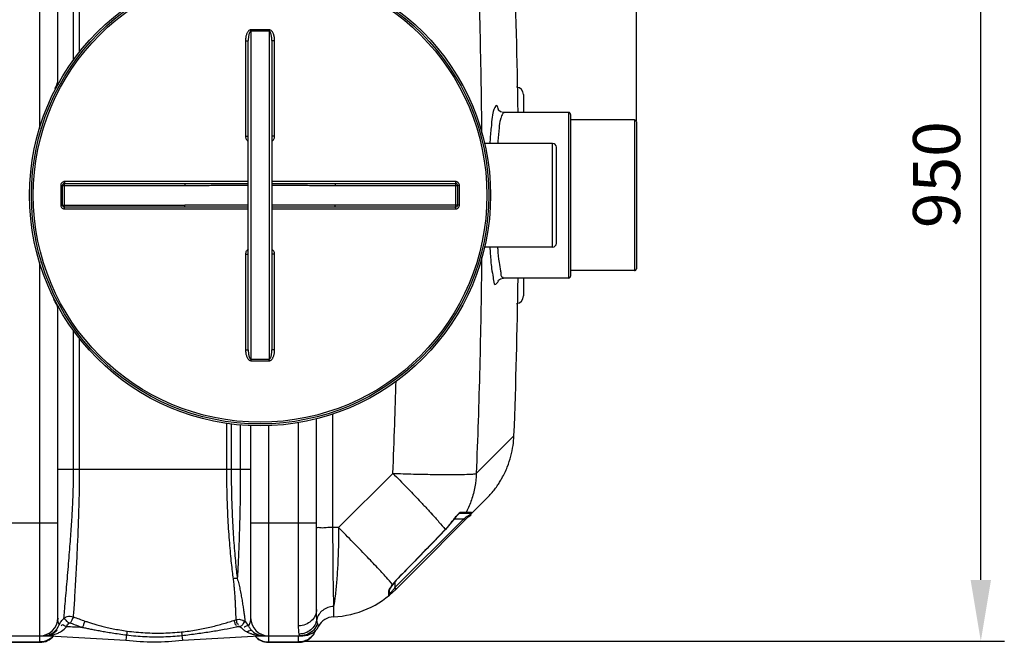
# Model space of a CAD drawing. Units: millimetres. Extents: x 17323 to 21068, y -2182 to 1240.
# Drawn here: x 20021 to 21068, y -2182 to -1520 of the extents above; entities that cross this region are included whole.
import ezdxf

# ---------------------------------------------------------------- set-up
doc = ezdxf.new("R2010")
doc.units = ezdxf.units.MM
doc.layers.add('AM_5', color=3, linetype='Continuous', lineweight=25)
doc.layers.add('körperlinien dünn', color=1, linetype='Continuous', lineweight=25)
doc.styles.get("Standard").update_dxf_attribs({"font": 'ARIAL.TTF'})
doc.dimstyles.new('AM_DIN$0', dxfattribs={"dimtxt": 50, "dimasz": 65, "dimexe": 25, "dimexo": 1, "dimgap": 15, "dimtad": 1, "dimdec": 0, "dimdsep": 46, "dimtxsty": 'STANDARD', "dimcen": 0, "dimclrd": 256, "dimclre": 256, "dimclrt": 2, "dimadec": 0, "dimazin": 2, "dimtp": 0.1, "dimtm": 0.1, "dimtfac": 0.71, "dimtdec": 0, "dimtmove": 0, "dimatfit": 3, "dimfxl": 1, "dimlwd": -1, "dimlwe": -1, "dimarcsym": 0})

# ---------------------------------------------------------------- blocks, each defined once
blk = doc.blocks.new('*D367')
at = {"layer": 'AM_5'}
for p, q in [((17986.8, -1652.9), (17986.8, -956.5)), ((20676.8, -1627.9), (20676.8, -956.5)), ((20611.8, -981.5), (18051.8, -981.5))]:
    blk.add_line(p, q, dxfattribs=at)
for points in [[(18051.8, -970.6), (18051.8, -992.3), (17986.8, -981.5)], [(20611.8, -970.6), (20611.8, -992.3), (20676.8, -981.5)]]:
    blk.add_solid(points, dxfattribs=at)
at = {"layer": 'DEFPOINTS', "color": 0}
for p in [(17986.8, -981.5), (20676.8, -1628.9), (17986.8, -1653.9)]:
    blk.add_point(p, dxfattribs=at)
at = {"layer": 'AM_5', "color": 2, "insert": (19192.1, -940.9), "char_height": 50, "attachment_point": 5}
blk.add_mtext('2690', dxfattribs=at)
blk = doc.blocks.new('*D369')
at = {"layer": 'AM_5'}
for p, q in [((20318.8, -1231.9), (21067.9, -1231.9)), ((21042.9, -2115.6), (21042.9, -1296.9)), ((20324.7, -2180.6), (21067.9, -2180.6))]:
    blk.add_line(p, q, dxfattribs=at)
for points in [[(21032, -1296.9), (21053.7, -1296.9), (21042.9, -1231.9)], [(21032, -2115.6), (21053.7, -2115.6), (21042.9, -2180.6)]]:
    blk.add_solid(points, dxfattribs=at)
at = {"layer": 'DEFPOINTS', "color": 0}
for p in [(20317.8, -1231.9), (21042.9, -1231.9), (20323.7, -2180.6)]:
    blk.add_point(p, dxfattribs=at)
at = {"layer": 'AM_5', "color": 2, "insert": (21002.3, -1685), "char_height": 50, "attachment_point": 5, "rotation": 90}
blk.add_mtext('950', dxfattribs=at)

msp = doc.modelspace()

# ---------------------------------------------------------------- linework, layer by layer
at = {"layer": 'körperlinien dünn'}
for p, q in [((20042.8, -1636.1), (20042.8, -1238.9)), ((20061.8, -1586.9), (20061.8, -1257.9)), ((20078.6, -1562.9), (20078.6, -1415.9)), ((20085, -1555.3), (20085, -1415.9)), ((20267.3, -1881.2), (20267.3, -1532.5)), ((20286.3, -1532.5), (20286.3, -1881.2)), ((20261.3, -1542.7), (20261.3, -1644.2)), ((20264.3, -1871.2), (20264.3, -1542.6)), ((20289.3, -1542.6), (20289.3, -1871.2)), ((20292.3, -1644.2), (20292.3, -1542.7)), ((20556.8, -1599.9), (20556.8, -1618.9)), ((20604.8, -1618.9), (20535.6, -1618.9)), ((20604.8, -1618.9), (20604.8, -1794.9)), ((20606.8, -1620.9), (20606.8, -1792.9)), ((20674.8, -1626.9), (20606.8, -1626.9)), ((20674.8, -1626.9), (20674.8, -1786.9)), ((20676.8, -1628.9), (20676.8, -1784.9)), ((20587.8, -1651.9), (20515.1, -1651.9)), ((20587.8, -1761.9), (20587.8, -1651.9)), ((20591.8, -1757.9), (20591.8, -1655.9)), ((20068.8, -1694.4), (20197, -1694.4)), ((20068.8, -1719.4), (20068.8, -1694.4)), ((20264.3, -1692.4), (20068.9, -1692.4)), ((20197, -1694.4), (20197, -1696.4)), ((20484.7, -1692.4), (20289.3, -1692.4)), ((20356.6, -1694.4), (20484.8, -1694.4)), ((20356.6, -1694.4), (20356.6, -1696.4)), ((20484.8, -1719.4), (20484.8, -1694.4)), ((20064.9, -1696.4), (20064.9, -1717.4)), ((20066.8, -1696.4), (20197, -1696.4)), ((20066.8, -1717.4), (20066.8, -1696.4)), ((20356.6, -1696.4), (20486.8, -1696.4)), ((20486.8, -1696.4), (20486.8, -1717.4)), ((20488.7, -1717.4), (20488.7, -1696.4)), ((20066.8, -1717.4), (20197, -1717.4)), ((20197, -1719.4), (20068.8, -1719.4)), ((20068.9, -1721.4), (20264.3, -1721.4)), ((20197, -1719.4), (20197, -1717.4)), ((20289.3, -1721.4), (20484.7, -1721.4)), ((20486.8, -1717.4), (20356.6, -1717.4)), ((20356.6, -1719.4), (20356.6, -1717.4)), ((20484.8, -1719.4), (20356.6, -1719.4)), ((20587.8, -1761.9), (20515.1, -1761.9)), ((20042.8, -2174.9), (20042.8, -1777.7)), ((20261.3, -1769.6), (20261.3, -1871)), ((20292.3, -1871), (20292.3, -1769.6)), ((20674.8, -1786.9), (20606.8, -1786.9)), ((20604.8, -1794.9), (20535.6, -1794.9)), ((20556.8, -1794.9), (20556.8, -1813.9)), ((20061.8, -2155.9), (20061.8, -1826.9)), ((20078.6, -1997.9), (20078.6, -1850.9)), ((20085, -1997.9), (20085, -1858.4)), ((20336.8, -2146.9), (20336.8, -1944.1)), ((20353.9, -1939.3), (20353.9, -2060)), ((20241.1, -1949.1), (20241.1, -1997.9)), ((20246.1, -1949.5), (20246.1, -1997.9)), ((20255.8, -1950.5), (20255.8, -1997.9)), ((20266.8, -1951.2), (20266.8, -2155.9)), ((20285.8, -1951.3), (20285.8, -2174.9)), ((20317.8, -2164.3), (20317.8, -1948)), ((20546.6, -1962.4), (20506.5, -2002.5)), ((20061.8, -1997.9), (20266.8, -1997.9)), ((20418, -2002.4), (20360.3, -2060)), ((20421.1, -2125.6), (20517.5, -2029.2)), ((20420.1, -2123.7), (20493, -2050.9)), ((20493, -2050.9), (20483, -2050.9)), ((20486.9, -2046.6), (20485.3, -2048.2)), ((20488.1, -2045.5), (20486.9, -2046.6)), ((20500.6, -2044.9), (20489.1, -2044.9)), ((20489.1, -2044.9), (20489.1, -2044.9)), ((20496, -2043.8), (20490.7, -2043.8)), ((20494.4, -2052.3), (20493, -2050.9)), ((19991.8, -2054.9), (20061.8, -2054.9)), ((20266.8, -2054.9), (20336.8, -2054.9)), ((20360.3, -2060), (20353.9, -2060)), ((20482.2, -2052), (20473.8, -2062.1)), ((20482, -2051.9), (20482.2, -2052)), ((20473.7, -2062), (20473.8, -2062.1)), ((20417.9, -2120.3), (20416.8, -2121.7)), ((20417.6, -2120.4), (20417.9, -2120.3)), ((20419.8, -2124.2), (20420.1, -2123.7)), ((20420.5, -2124.9), (20419.8, -2124.2)), ((20420.1, -2117.6), (20420.1, -2123.7)), ((20421.5, -2125.1), (20420.1, -2123.7)), ((20421.5, -2115.9), (20421.6, -2116)), ((20413.4, -2127.6), (20413.4, -2132.5)), ((20414.1, -2126.2), (20414.1, -2131)), ((20354.9, -2143.9), (20354.9, -2154.8)), ((20248.8, -2158.7), (20250.9, -2158)), ((20251.3, -2165.6), (20253.5, -2164.8)), ((19977, -2174.9), (20052.9, -2174.9)), ((20042.8, -2181.9), (20042.8, -2175.6)), ((20052.9, -2174.5), (20052.9, -2174.9)), ((20052.9, -2174.9), (20134.2, -2179.6)), ((20134.9, -2174), (20134.2, -2179.6)), ((20193.8, -2174.6), (20194.4, -2179.6)), ((20194.4, -2179.6), (20275.7, -2174.9)), ((20275.7, -2174.5), (20275.7, -2174.9)), ((20275.7, -2174.9), (20322.3, -2174.9)), ((20285.8, -2175.6), (20285.8, -2181.9)), ((20317.8, -2181.9), (20317.8, -2175.6)), ((20319.1, -2174.4), (20318.5, -2173.1)), ((20319.9, -2174.9), (20319.1, -2174.4)), ((20010.8, -2181.5), (20042.8, -2181.5)), ((20010.8, -2181.9), (20042.8, -2181.9)), ((20285.8, -2181.5), (20317.8, -2181.5)), ((20285.8, -2181.9), (20317.8, -2181.9))]:
    msp.add_line(p, q, dxfattribs=at)
for points in [[(20535.6, -1618.9), (20532.5, -1618.2), (20530.4, -1616.6), (20529.8, -1615.9)], [(20529.9, -1797.8), (20529.8, -1797.9), (20530.3, -1797.2), (20532.4, -1795.6), (20535.6, -1794.9)], [(20485.3, -2048.2), (20483.5, -2050.3), (20482.2, -2052)], [(20489.1, -2044.9), (20489, -2044.9), (20488.1, -2045.5)], [(20490.7, -2043.8), (20490.3, -2044.4), (20489.7, -2044.7), (20489.1, -2044.9)], [(20496, -2043.8), (20495.6, -2044.4), (20494.9, -2044.7), (20494.2, -2044.9)], [(20497.8, -2048.9), (20497.5, -2048.9), (20497, -2048.7), (20496.4, -2048.3)], [(20502.1, -2044.2), (20501.7, -2044.6), (20501.2, -2044.8), (20500.6, -2044.9)], [(20473.8, -2062.1), (20458.5, -2078), (20438.9, -2098.2), (20421.6, -2116)], [(20416.8, -2121.7), (20415.8, -2123.2), (20415, -2124.5), (20414.4, -2125.4), (20414.2, -2126.1), (20414.1, -2126.2)], [(20421.6, -2116), (20419.6, -2118.2), (20417.9, -2120.3)], [(20413.4, -2127.6), (20413.8, -2127.2), (20414, -2126.7), (20414.1, -2126.2)], [(20421.1, -2125.6), (20420.9, -2125.4), (20420.5, -2124.9)], [(20073.5, -2161.7), (20073.7, -2161.6), (20073.9, -2161.4), (20074.2, -2161.3), (20074.5, -2161.3), (20074.8, -2161.2), (20075.2, -2161.2), (20075.6, -2161.4)], [(20253.5, -2164.8), (20253.7, -2164.8), (20254, -2164.7), (20254.2, -2164.7), (20254.5, -2164.8), (20254.8, -2164.8), (20255.1, -2165), (20255.4, -2165.2), (20255.6, -2165.4)], [(20255.6, -2165.4), (20256.6, -2166.1), (20257.4, -2166.8)], [(20339, -2164.8), (20338.9, -2164.5), (20338.5, -2163.5), (20337.8, -2161.8)], [(20051.1, -2174.4), (20051.6, -2174.3), (20052.2, -2174.3), (20052.9, -2174.5)], [(20277.4, -2174.5), (20276.8, -2174.4), (20276.3, -2174.4), (20275.7, -2174.5)]]:
    msp.add_lwpolyline(points, dxfattribs=at)
for radius in [245, 243, 241.1]:
    msp.add_circle((20276.8, -1706.9), radius, dxfattribs=at)
for centre, radius, start, end in [((13921, -1706.9), 6630.6, 0.7606, 2.20866), ((20067.8, -1586.9), 6, 180.0002, 201.417), ((20548.8, -1599.9), 8, 0.001, 84.9161), ((20604.8, -1620.9), 2, 0, 90), ((20674.8, -1628.9), 2, 0, 90), ((20587.8, -1655.9), 4, 0, 90), ((20068.8, -1696.4), 2, 90, 180), ((20484.8, -1696.4), 2, 0, 90.001), ((20068.8, -1717.4), 2, 179.987, 270.001), ((20484.8, -1717.4), 2, 270, 0), ((20587.8, -1757.9), 4, 270, 0), ((20674.8, -1784.9), 2, 270, 0), ((13921, -1706.9), 6630.6, 357.79134, 359.23941), ((20604.8, -1792.9), 2, 270, 0), ((20548.8, -1813.9), 8, 275.0881, 359.9992), ((20067.8, -1826.9), 6, 158.3604, 180), ((20407.2, -1998.1), 92.2, 316.1122, 324.2339), ((20350.4, -2054.9), 100, 272.6112, 315.0012), ((20412.1, -2131), 2, 309.0524, 0), ((20042.8, -2155.9), 19, 270, 0), ((20285.8, -2155.9), 19, 180, 270), ((20355.8, -2173.8), 19, 92.6112, 151.9376), ((20052.9, -2874.9), 709.7, 87.147, 88.5458), ((20275.7, -2874.9), 709.7, 91.6229, 91.9753), ((20322.3, -2155.9), 19, 270, 331.9376), ((20042.8, -2162.9), 19, 270, 320.4368), ((20047.3, -2155.9), 19, 309.0356, 316.5706), ((20281.3, -2155.9), 19, 219.4056, 220.5668), ((20281.3, -2155.9), 19, 227.9949, 270), ((20285.8, -2162.9), 19, 219.5632, 270), ((20317.8, -2162.9), 19, 270, 342.0009), ((20164.3, -1922.9), 258.5, 263.3236, 276.6764)]:
    msp.add_arc(centre, radius, start, end, dxfattribs=at)
for points, knots in [([(20506.5, -1411.2), (20507.3, -1429.7), (20508.7, -1467.5), (20510.3, -1524.3), (20511.5, -1579.8), (20512, -1618.6), (20512.2, -1638.5), (20512.2, -1641.1)], [0, 0, 0, 0, 55.51133, 113.537784, 170.309194, 222.121194, 229.940197, 229.940197, 229.940197, 229.940197]), ([(20267.3, -1531), (20267, -1531), (20266.3, -1531.1), (20265.4, -1531.6), (20264.5, -1532.3), (20263.7, -1533.3), (20263, -1534.4), (20262.4, -1535.7), (20262, -1537.2), (20261.6, -1538.9), (20261.4, -1540.7), (20261.3, -1542), (20261.3, -1542.7)], [0, 0, 0, 0, 0.964325, 2.017083, 3.150855, 4.371427, 5.693107, 7.128112, 8.688827, 10.390249, 12.24932, 14.282761, 14.282761, 14.282761, 14.282761]), ([(20267.3, -1532.5), (20266.9, -1532.5), (20266.1, -1533.1), (20265.6, -1534.2), (20265.1, -1535.4), (20264.9, -1536.6), (20264.6, -1537.8), (20264.4, -1539.3), (20264.3, -1540.9), (20264.3, -1542), (20264.3, -1542.6)], [0, 0, 0, 0, 1.075647, 2.703514, 3.72412, 4.878749, 6.170303, 7.606223, 9.196853, 10.952489, 10.952489, 10.952489, 10.952489]), ([(20276.8, -1531), (20275.7, -1531), (20273.6, -1531), (20270.5, -1531), (20268.4, -1531), (20267.3, -1531)], [0, 0, 0, 0, 3.163025, 6.327288, 9.490548, 9.490548, 9.490548, 9.490548]), ([(20267.3, -1531), (20267.3, -1531.4), (20267.3, -1531.9), (20267.3, -1532.4), (20267.3, -1532.5)], [0, 0, 0, 0, 1.059871, 1.536584, 1.536584, 1.536584, 1.536584]), ([(20276.8, -1532.6), (20275.7, -1532.6), (20273.6, -1532.6), (20270.5, -1532.6), (20268.4, -1532.5), (20267.3, -1532.5)], [0, 0, 0, 0, 3.166251, 6.333538, 9.500037, 9.500037, 9.500037, 9.500037]), ([(20286.3, -1531), (20285.2, -1531), (20283.1, -1531), (20280, -1531), (20277.9, -1531), (20276.8, -1531)], [0, 0, 0, 0, 3.163217, 6.327403, 9.490548, 9.490548, 9.490548, 9.490548]), ([(20286.3, -1532.5), (20285.2, -1532.5), (20283.1, -1532.6), (20280, -1532.6), (20277.9, -1532.6), (20276.8, -1532.6)], [0, 0, 0, 0, 3.166399, 6.333656, 9.500037, 9.500037, 9.500037, 9.500037]), ([(20292.3, -1542.7), (20292.3, -1542.3), (20292.3, -1541.4), (20292.2, -1540.2), (20292, -1539), (20291.8, -1538), (20291.6, -1537), (20291.3, -1536.1), (20290.9, -1535.1), (20290.4, -1534), (20289.7, -1532.9), (20288.9, -1532.1), (20288.1, -1531.5), (20287.2, -1531.1), (20286.6, -1531), (20286.3, -1531)], [0, 0, 0, 0, 1.344734, 2.591966, 3.753972, 4.823117, 5.806282, 6.712371, 7.55033, 9.057111, 10.353104, 11.467652, 12.476082, 13.408269, 14.286019, 14.286019, 14.286019, 14.286019]), ([(20286.3, -1531), (20286.3, -1531.4), (20286.3, -1531.9), (20286.3, -1532.4), (20286.3, -1532.5)], [0, 0, 0, 0, 1.05986, 1.53657, 1.53657, 1.53657, 1.53657]), ([(20289.3, -1542.6), (20289.3, -1542.2), (20289.3, -1541.4), (20289.2, -1540.3), (20289.2, -1539.4), (20289, -1538.2), (20288.8, -1537), (20288.5, -1535.7), (20288.2, -1534.6), (20287.8, -1533.7), (20287.3, -1532.9), (20286.6, -1532.5), (20286.3, -1532.5)], [0, 0, 0, 0, 1.162263, 2.235015, 3.22796, 4.134032, 5.709868, 7.021158, 8.112075, 8.991358, 10.008952, 10.963704, 10.963704, 10.963704, 10.963704]), ([(20261.3, -1542.7), (20261.7, -1542.7), (20262.5, -1542.7), (20263.3, -1542.6), (20264.3, -1542.8), (20264.3, -1542.6)], [0, 0, 0, 0, 1.143358, 2.11203, 2.992884, 2.992884, 2.992884, 2.992884]), ([(20292.3, -1542.7), (20291.9, -1542.7), (20291.1, -1542.7), (20290.3, -1542.6), (20289.3, -1542.8), (20289.3, -1542.6)], [0, 0, 0, 0, 1.143356, 2.112029, 2.992884, 2.992884, 2.992884, 2.992884]), ([(20530.2, -1615.9), (20529.8, -1614.3), (20528.2, -1607.8), (20525.3, -1615.6), (20524.6, -1618)], [0, 0, 0, 0, 4.853185, 12.455395, 12.455395, 12.455395, 12.455395]), ([(20524.2, -1619.2), (20523.4, -1622.4), (20522.9, -1630.9), (20521.7, -1641.7), (20521.1, -1649.4), (20521, -1651.9)], [0, 0, 0, 0, 9.847975, 25.287716, 32.815574, 32.815574, 32.815574, 32.815574]), ([(20532.3, -1626.3), (20531.4, -1629.2), (20530.8, -1637.1), (20529.8, -1645.6), (20529.3, -1651.1), (20529.3, -1651.9)], [0, 0, 0, 0, 9.18861, 23.35939, 25.756414, 25.756414, 25.756414, 25.756414]), ([(20261.3, -1644.2), (20261.7, -1644.2), (20262.5, -1644.2), (20263.2, -1644), (20264.3, -1644.4), (20264.3, -1644.1)], [0, 0, 0, 0, 1.143302, 2.111414, 2.985741, 2.985741, 2.985741, 2.985741]), ([(20261.3, -1644.2), (20261.3, -1644.7), (20261.5, -1645.8), (20262.1, -1647.4), (20263.1, -1648.6), (20263.9, -1649.2), (20264.3, -1649.4)], [0, 0, 0, 0, 1.68369, 3.316798, 4.892808, 6.29, 6.29, 6.29, 6.29]), ([(20292.3, -1644.2), (20291.9, -1644.2), (20291.1, -1644.2), (20290.4, -1644), (20289.3, -1644.4), (20289.3, -1644.1)], [0, 0, 0, 0, 1.143297, 2.111409, 2.985741, 2.985741, 2.985741, 2.985741]), ([(20289.3, -1649.4), (20289.7, -1649.2), (20290.5, -1648.6), (20291.5, -1647.3), (20292.1, -1645.8), (20292.3, -1644.7), (20292.3, -1644.2)], [0, 0, 0, 0, 1.410321, 2.989278, 4.619534, 6.290816, 6.290816, 6.290816, 6.290816]), ([(20068.9, -1692.4), (20068.5, -1692.4), (20067.7, -1692.5), (20066.5, -1693.1), (20065.6, -1694), (20065.1, -1695.1), (20064.9, -1696), (20064.9, -1696.4)], [0, 0, 0, 0, 1.250773, 2.503921, 3.755278, 5.001407, 6.253101, 6.253101, 6.253101, 6.253101]), ([(20068.9, -1692.4), (20068.9, -1692.7), (20068.8, -1693.2), (20069.1, -1694.4), (20068.8, -1694.4)], [0, 0, 0, 0, 0.996105, 1.997706, 1.997706, 1.997706, 1.997706]), ([(20197, -1694.4), (20202.1, -1694.4), (20212.7, -1694.4), (20229.2, -1694.3), (20246.6, -1694.3), (20258.4, -1694.3), (20264.3, -1694.3)], [0, 0, 0, 0, 15.250923, 31.813916, 49.604021, 67.310143, 67.310143, 67.310143, 67.310143]), ([(20289.3, -1694.3), (20294.2, -1694.3), (20305.4, -1694.3), (20322.4, -1694.3), (20340, -1694.4), (20351.2, -1694.4), (20356.6, -1694.4)], [0, 0, 0, 0, 14.644572, 33.515286, 51.198063, 67.310142, 67.310142, 67.310142, 67.310142]), ([(20484.7, -1692.4), (20484.7, -1692.7), (20484.8, -1693.2), (20484.5, -1694.4), (20484.8, -1694.4)], [0, 0, 0, 0, 0.996089, 1.997706, 1.997706, 1.997706, 1.997706]), ([(20488.7, -1696.4), (20488.7, -1696), (20488.5, -1695.1), (20488, -1694), (20487.1, -1693.1), (20485.9, -1692.5), (20485.1, -1692.4), (20484.7, -1692.4)], [0, 0, 0, 0, 1.247455, 2.498304, 3.749996, 4.998679, 6.2531, 6.2531, 6.2531, 6.2531]), ([(20064.9, -1696.4), (20065.3, -1696.4), (20065.7, -1696.2), (20066.8, -1696.7), (20066.8, -1696.4)], [0, 0, 0, 0, 0.939234, 1.85878, 1.85878, 1.85878, 1.85878]), ([(20197, -1696.4), (20202.1, -1696.4), (20212.7, -1696.4), (20229.2, -1696.3), (20246.6, -1696.3), (20258.4, -1696.2), (20264.3, -1696.2)], [0, 0, 0, 0, 15.254868, 31.819379, 49.608702, 67.310255, 67.310255, 67.310255, 67.310255]), ([(20289.3, -1696.2), (20294.2, -1696.2), (20305.4, -1696.3), (20322.4, -1696.3), (20340, -1696.4), (20351.2, -1696.4), (20356.6, -1696.4)], [0, 0, 0, 0, 14.640324, 33.50991, 51.194089, 67.310252, 67.310252, 67.310252, 67.310252]), ([(20488.7, -1696.4), (20488.3, -1696.4), (20487.9, -1696.2), (20486.8, -1696.7), (20486.8, -1696.4)], [0, 0, 0, 0, 0.939248, 1.85878, 1.85878, 1.85878, 1.85878]), ([(20064.9, -1717.4), (20065.3, -1717.4), (20065.7, -1717.5), (20066.8, -1717.1), (20066.8, -1717.4)], [0, 0, 0, 0, 0.939248, 1.85878, 1.85878, 1.85878, 1.85878]), ([(20064.9, -1717.4), (20064.9, -1717.8), (20065.1, -1718.6), (20065.6, -1719.8), (20066.5, -1720.7), (20067.7, -1721.2), (20068.5, -1721.4), (20068.9, -1721.4)], [0, 0, 0, 0, 1.247455, 2.498304, 3.749996, 4.998679, 6.2531, 6.2531, 6.2531, 6.2531]), ([(20068.9, -1721.4), (20068.9, -1721), (20068.8, -1720.5), (20069.1, -1719.4), (20068.8, -1719.4)], [0, 0, 0, 0, 0.996089, 1.997706, 1.997706, 1.997706, 1.997706]), ([(20264.3, -1717.5), (20259.4, -1717.5), (20248.3, -1717.5), (20231.2, -1717.4), (20213.6, -1717.4), (20202.4, -1717.4), (20197, -1717.4)], [0, 0, 0, 0, 14.640324, 33.50991, 51.194089, 67.310252, 67.310252, 67.310252, 67.310252]), ([(20264.3, -1719.4), (20259.4, -1719.4), (20248.2, -1719.4), (20231.2, -1719.4), (20213.6, -1719.4), (20202.4, -1719.4), (20197, -1719.4)], [0, 0, 0, 0, 14.644572, 33.515286, 51.198063, 67.310142, 67.310142, 67.310142, 67.310142]), ([(20356.6, -1717.4), (20351.5, -1717.4), (20340.9, -1717.4), (20324.4, -1717.4), (20307, -1717.5), (20295.2, -1717.5), (20289.3, -1717.5)], [0, 0, 0, 0, 15.254868, 31.819379, 49.608702, 67.310255, 67.310255, 67.310255, 67.310255]), ([(20356.6, -1719.4), (20351.5, -1719.4), (20340.9, -1719.4), (20324.4, -1719.4), (20307, -1719.4), (20295.2, -1719.4), (20289.3, -1719.4)], [0, 0, 0, 0, 15.250923, 31.813916, 49.604021, 67.310143, 67.310143, 67.310143, 67.310143]), ([(20484.7, -1721.4), (20484.7, -1721), (20484.8, -1720.5), (20484.5, -1719.4), (20484.8, -1719.4)], [0, 0, 0, 0, 0.996105, 1.997706, 1.997706, 1.997706, 1.997706]), ([(20484.7, -1721.4), (20485.1, -1721.4), (20485.9, -1721.2), (20487.1, -1720.7), (20488, -1719.8), (20488.5, -1718.6), (20488.7, -1717.8), (20488.7, -1717.4)], [0, 0, 0, 0, 1.250773, 2.503921, 3.755278, 5.001407, 6.253101, 6.253101, 6.253101, 6.253101]), ([(20488.7, -1717.4), (20488.3, -1717.4), (20487.9, -1717.5), (20486.8, -1717.1), (20486.8, -1717.4)], [0, 0, 0, 0, 0.939234, 1.85878, 1.85878, 1.85878, 1.85878]), ([(20264.3, -1764.3), (20263.9, -1764.6), (20263.1, -1765.2), (20262.1, -1766.4), (20261.5, -1767.9), (20261.3, -1769), (20261.3, -1769.6)], [0, 0, 0, 0, 1.399446, 2.975815, 4.60803, 6.290174, 6.290174, 6.290174, 6.290174]), ([(20292.3, -1769.6), (20292.3, -1769), (20292.1, -1767.9), (20291.5, -1766.4), (20290.5, -1765.2), (20289.7, -1764.6), (20289.3, -1764.3)], [0, 0, 0, 0, 1.671097, 3.301298, 4.879589, 6.290846, 6.290846, 6.290846, 6.290846]), ([(20521, -1761.9), (20521.2, -1764.3), (20521.7, -1771.9), (20522.4, -1782.8), (20524, -1791.1), (20524.4, -1794.4)], [0, 0, 0, 0, 7.358303, 22.820954, 32.692369, 32.692369, 32.692369, 32.692369]), ([(20529.3, -1761.9), (20529.3, -1762.6), (20529.7, -1768.1), (20530.4, -1776.7), (20532, -1784.3), (20532.4, -1787.4)], [0, 0, 0, 0, 2.249717, 16.441246, 25.734618, 25.734618, 25.734618, 25.734618]), ([(20261.3, -1769.6), (20261.7, -1769.6), (20262.5, -1769.5), (20263.2, -1769.7), (20264.3, -1769.4), (20264.3, -1769.6)], [0, 0, 0, 0, 1.143297, 2.111409, 2.98574, 2.98574, 2.98574, 2.98574]), ([(20292.3, -1769.6), (20291.9, -1769.6), (20291.1, -1769.5), (20290.4, -1769.7), (20289.3, -1769.4), (20289.3, -1769.6)], [0, 0, 0, 0, 1.143302, 2.111414, 2.985741, 2.985741, 2.985741, 2.985741]), ([(20512.2, -1772.7), (20512.2, -1775.9), (20512, -1796.3), (20511.5, -1835.2), (20510.3, -1890), (20508.7, -1946.3), (20507.3, -1983.9), (20506.5, -2002.5)], [0, 0, 0, 0, 9.809987, 60.976408, 116.806684, 174.182556, 229.928198, 229.928198, 229.928198, 229.928198]), ([(20524.6, -1795.7), (20524.8, -1797.7), (20525.4, -1804.7), (20529.4, -1799.4), (20530.2, -1797.8)], [0, 0, 0, 0, 6.316738, 11.723435, 11.723435, 11.723435, 11.723435]), ([(20061, -1824.1), (20060.5, -1823.1), (20059.1, -1820.8), (20058.2, -1818.3), (20057.7, -1816.9)], [0, 0, 0, 0, 3.451572, 7.965354, 7.965354, 7.965354, 7.965354]), ([(20261.3, -1871), (20261.7, -1871), (20262.5, -1871), (20263.3, -1871.2), (20264.3, -1870.9), (20264.3, -1871.2)], [0, 0, 0, 0, 1.143349, 2.112022, 2.992884, 2.992884, 2.992884, 2.992884]), ([(20261.3, -1871), (20261.3, -1871.7), (20261.4, -1873), (20261.6, -1874.9), (20262, -1876.5), (20262.4, -1878), (20263, -1879.3), (20263.7, -1880.5), (20264.5, -1881.4), (20265.3, -1882.2), (20266.3, -1882.6), (20267, -1882.7), (20267.3, -1882.7)], [0, 0, 0, 0, 2.030692, 3.885107, 5.581727, 7.140511, 8.57478, 9.896659, 11.116003, 12.253767, 13.314002, 14.282689, 14.282689, 14.282689, 14.282689]), ([(20264.3, -1871.2), (20264.3, -1871.8), (20264.3, -1872.9), (20264.4, -1874.5), (20264.6, -1875.9), (20264.9, -1877.2), (20265.1, -1878.3), (20265.5, -1879.3), (20266, -1880.4), (20266.7, -1881.2), (20267.3, -1881.2)], [0, 0, 0, 0, 1.753266, 3.339971, 4.771961, 6.06218, 7.216594, 8.237965, 9.123618, 10.910444, 10.910444, 10.910444, 10.910444]), ([(20286.3, -1882.7), (20286.6, -1882.7), (20287.2, -1882.7), (20288.1, -1882.3), (20288.9, -1881.7), (20289.6, -1880.9), (20290.3, -1879.9), (20290.8, -1878.8), (20291.3, -1877.5), (20291.7, -1876.1), (20292, -1874.6), (20292.2, -1872.8), (20292.3, -1871.7), (20292.3, -1871)], [0, 0, 0, 0, 0.888641, 1.830122, 2.844158, 3.923725, 5.08414, 6.329906, 7.67552, 9.131926, 10.711571, 12.425565, 14.285509, 14.285509, 14.285509, 14.285509]), ([(20286.3, -1881.2), (20286.6, -1881.2), (20287.4, -1880.7), (20287.9, -1879.8), (20288.3, -1878.8), (20288.6, -1877.8), (20288.8, -1876.8), (20289, -1875.6), (20289.2, -1874.2), (20289.3, -1872.8), (20289.3, -1871.7), (20289.3, -1871.2)], [0, 0, 0, 0, 0.966356, 2.376607, 3.253182, 4.237115, 5.333584, 6.547157, 7.884988, 9.353634, 10.95989, 10.95989, 10.95989, 10.95989]), ([(20292.3, -1871), (20291.9, -1871), (20291.1, -1871), (20290.3, -1871.2), (20289.3, -1870.9), (20289.3, -1871.2)], [0, 0, 0, 0, 1.143358, 2.11203, 2.992884, 2.992884, 2.992884, 2.992884]), ([(20267.3, -1881.2), (20268.4, -1881.2), (20270.5, -1881.2), (20273.6, -1881.2), (20275.7, -1881.2), (20276.8, -1881.2)], [0, 0, 0, 0, 3.166488, 6.333783, 9.500037, 9.500037, 9.500037, 9.500037]), ([(20267.3, -1882.7), (20267.3, -1882.4), (20267.3, -1881.9), (20267.3, -1881.4), (20267.3, -1881.2)], [0, 0, 0, 0, 1.05986, 1.53657, 1.53657, 1.53657, 1.53657]), ([(20267.3, -1882.7), (20268.4, -1882.7), (20270.5, -1882.7), (20273.6, -1882.7), (20275.7, -1882.7), (20276.8, -1882.7)], [0, 0, 0, 0, 3.163248, 6.327528, 9.490548, 9.490548, 9.490548, 9.490548]), ([(20276.8, -1881.2), (20277.9, -1881.2), (20280, -1881.2), (20283.1, -1881.2), (20285.2, -1881.2), (20286.3, -1881.2)], [0, 0, 0, 0, 3.166373, 6.333628, 9.500037, 9.500037, 9.500037, 9.500037]), ([(20276.8, -1882.7), (20277.9, -1882.7), (20280, -1882.7), (20283.1, -1882.7), (20285.2, -1882.7), (20286.3, -1882.7)], [0, 0, 0, 0, 3.163141, 6.327327, 9.490548, 9.490548, 9.490548, 9.490548]), ([(20286.3, -1882.7), (20286.3, -1882.4), (20286.3, -1881.9), (20286.3, -1881.4), (20286.3, -1881.2)], [0, 0, 0, 0, 1.059923, 1.536647, 1.536647, 1.536647, 1.536647]), ([(20418, -2002.4), (20418.7, -1985.1), (20419.9, -1952.3), (20420.9, -1919.5), (20421.3, -1904.1)], [0, 0, 0, 0, 51.877672, 98.364967, 98.364967, 98.364967, 98.364967]), ([(20533.8, -2007.7), (20536, -2003.8), (20539.7, -1996.1), (20543.6, -1984.3), (20545.8, -1973.2), (20546.5, -1965.9), (20546.6, -1962.4)], [0, 0, 0, 0, 13.443958, 25.753723, 37.056391, 47.545653, 47.545653, 47.545653, 47.545653]), ([(20068.2, -2156.6), (20068.5, -2154), (20069.1, -2147.9), (20069.9, -2137.8), (20070.9, -2126.3), (20072, -2113.9), (20073, -2101.5), (20074, -2089.2), (20075, -2077.6), (20075.8, -2066.7), (20076.5, -2056.5), (20077.1, -2047), (20077.6, -2038.1), (20077.9, -2030), (20078.2, -2022.5), (20078.4, -2015.7), (20078.5, -2009.3), (20078.6, -2003.5), (20078.6, -1999.7), (20078.6, -1997.9)], [0, 0, 0, 0, 7.897102, 18.344677, 30.221949, 42.755721, 55.438728, 67.809163, 79.50714, 90.43748, 100.665088, 110.225251, 119.068678, 127.200779, 134.656611, 141.494864, 147.789978, 153.62625, 159.100278, 159.100278, 159.100278, 159.100278]), ([(20078.4, -2154.8), (20078.7, -2152.3), (20079.1, -2146.6), (20079.8, -2137.1), (20080.4, -2125.9), (20081.1, -2114), (20081.7, -2101.7), (20082.4, -2089.7), (20082.9, -2078.2), (20083.4, -2067.3), (20083.8, -2057), (20084.1, -2047.5), (20084.4, -2038.6), (20084.6, -2030.4), (20084.8, -2022.8), (20084.9, -2015.9), (20084.9, -2009.5), (20085, -2003.5), (20085, -1999.7), (20085, -1997.9)], [0, 0, 0, 0, 7.350102, 17.260215, 28.643561, 40.806821, 53.18877, 65.370924, 76.968041, 87.851963, 98.084509, 107.68731, 116.589555, 124.791164, 132.326958, 139.242463, 145.609238, 151.514802, 157.059712, 157.059712, 157.059712, 157.059712]), ([(20241.1, -1997.9), (20241.1, -2000.9), (20241.1, -2007.2), (20241.3, -2017), (20241.5, -2027.7), (20241.9, -2039.3), (20242.5, -2051.5), (20243.2, -2064), (20244.1, -2076), (20245.1, -2087.3), (20246.1, -2097.4), (20247.1, -2106.3), (20247.8, -2111.8), (20248.1, -2114.3)], [0, 0, 0, 0, 9.097117, 18.892971, 29.534183, 41.11509, 53.63384, 66.31656, 78.533425, 89.893471, 100.119304, 109.072227, 116.696806, 116.696806, 116.696806, 116.696806]), ([(20246.1, -1997.9), (20246.1, -2000.9), (20246.1, -2007.2), (20246.3, -2017), (20246.5, -2027.7), (20246.9, -2039.3), (20247.4, -2051.5), (20248.1, -2064), (20248.9, -2076), (20249.8, -2087.2), (20250.7, -2097.3), (20251.6, -2106.1), (20252.3, -2111.6), (20252.6, -2114.1)], [0, 0, 0, 0, 9.095565, 18.891929, 29.531051, 41.103986, 53.613205, 66.276503, 78.46705, 89.795438, 99.982556, 108.891051, 116.470077, 116.470077, 116.470077, 116.470077]), ([(20255.8, -1997.9), (20255.8, -2006.2), (20255.7, -2022.8), (20255.3, -2047.5), (20254.6, -2071.2), (20253.7, -2093.3), (20253, -2107.4), (20252.6, -2114.1)], [0, 0, 0, 0, 25.041741, 49.885793, 73.869786, 96.292362, 116.30202, 116.30202, 116.30202, 116.30202]), ([(20418, -2002.4), (20422.9, -2007.3), (20432.3, -2016.8), (20444.2, -2029.2), (20451.2, -2036.7), (20453.8, -2039.5)], [0, 0, 0, 0, 20.796651, 40.172547, 51.538196, 51.538196, 51.538196, 51.538196]), ([(20418, -2002.4), (20425.3, -2002.6), (20439.4, -2003.1), (20459.3, -2003.5), (20476.6, -2003.7), (20490.4, -2003.7), (20500, -2003.2), (20504.9, -2003), (20506.5, -2002.5)], [0, 0, 0, 0, 21.941304, 42.221395, 59.814407, 73.835147, 83.576886, 88.575756, 88.575756, 88.575756, 88.575756]), ([(20506.5, -2002.5), (20506.4, -2007.3), (20505.4, -2016.8), (20501.9, -2030.5), (20498.3, -2039.1), (20496.3, -2043.1)], [0, 0, 0, 0, 14.314469, 28.615184, 42.125173, 42.125173, 42.125173, 42.125173]), ([(20517.5, -2029.2), (20518.9, -2027.8), (20521.6, -2024.9), (20525.4, -2020.4), (20528.7, -2015.9), (20531.4, -2011.8), (20533, -2009), (20533.8, -2007.7)], [0, 0, 0, 0, 5.929681, 12.014748, 17.570946, 22.562976, 27.032811, 27.032811, 27.032811, 27.032811]), ([(20459.2, -2045.4), (20461.9, -2048.3), (20466.7, -2053.7), (20471.5, -2059.3), (20473.7, -2062)], [0, 0, 0, 0, 11.617929, 21.935613, 21.935613, 21.935613, 21.935613]), ([(20488.5, -2044.8), (20488, -2045.2), (20487.3, -2045.9), (20486.6, -2046.6), (20486.3, -2046.9)], [0, 0, 0, 0, 1.800308, 3.055691, 3.055691, 3.055691, 3.055691]), ([(20353.9, -2060), (20351.7, -2060), (20347.3, -2059.9), (20342.7, -2060.9), (20336.8, -2059.3), (20336.8, -2061)], [0, 0, 0, 0, 6.676409, 12.211484, 17.172943, 17.172943, 17.172943, 17.172943]), ([(20353.9, -2060), (20353.9, -2066.9), (20354, -2080.2), (20354.1, -2099.4), (20354.3, -2116.7), (20354.6, -2131.3), (20354.8, -2140), (20354.9, -2143.9)], [0, 0, 0, 0, 20.557437, 40.051471, 57.576802, 72.385758, 83.835919, 83.835919, 83.835919, 83.835919]), ([(20360.3, -2060), (20360.3, -2066.9), (20360.1, -2080.3), (20359.4, -2099.5), (20358.3, -2116.8), (20356.9, -2131.4), (20355.7, -2140.1), (20354.9, -2143.9)], [0, 0, 0, 0, 20.617187, 40.123821, 57.682536, 72.54265, 84.085428, 84.085428, 84.085428, 84.085428]), ([(20417.6, -2120.4), (20415.5, -2117.9), (20410.2, -2111.9), (20400.8, -2101.7), (20389, -2089.3), (20375.2, -2075.1), (20365.4, -2065.2), (20360.3, -2060)], [0, 0, 0, 0, 9.930802, 23.988572, 41.493335, 61.577877, 83.255872, 83.255872, 83.255872, 83.255872]), ([(20473.7, -2062), (20467.9, -2068), (20456.4, -2079.9), (20439, -2097.9), (20427.3, -2109.9), (20421.5, -2115.9)], [0, 0, 0, 0, 24.848751, 49.874584, 75.082377, 75.082377, 75.082377, 75.082377]), ([(20248.1, -2114.3), (20248.4, -2116.1), (20248.8, -2119.7), (20249.3, -2125.2), (20249.7, -2130.7), (20250.1, -2136.2), (20250.4, -2141.5), (20250.6, -2146.4), (20250.7, -2151.8), (20251, -2155.7), (20250.9, -2158)], [0, 0, 0, 0, 5.442131, 10.971931, 16.549283, 22.075085, 27.394796, 32.353738, 36.825169, 43.802924, 43.802924, 43.802924, 43.802924]), ([(20252.6, -2114.1), (20253.1, -2116), (20254.2, -2119.7), (20255.5, -2125.5), (20256.6, -2131.3), (20257.6, -2137.1), (20258.5, -2142.6), (20259.3, -2147.9), (20259.9, -2152.5), (20260.6, -2156.6), (20260.7, -2159.2), (20261.2, -2160.3)], [0, 0, 0, 0, 5.837964, 11.744105, 17.702014, 23.608606, 29.30717, 34.628252, 39.436917, 43.36185, 47.056135, 47.056135, 47.056135, 47.056135]), ([(20417.6, -2120.4), (20416.7, -2121.6), (20415.6, -2123.4), (20414.3, -2125), (20414, -2125.5)], [0, 0, 0, 0, 4.477895, 6.233591, 6.233591, 6.233591, 6.233591]), ([(20421.5, -2115.9), (20420.6, -2116.9), (20419.2, -2118.3), (20418.1, -2119.9), (20417.8, -2120.5)], [0, 0, 0, 0, 3.827007, 5.887946, 5.887946, 5.887946, 5.887946]), ([(20354.9, -2143.9), (20352.8, -2143.9), (20348.7, -2144.7), (20343.2, -2147.7), (20339.1, -2152.1), (20337.5, -2155.7), (20337.1, -2157.6)], [0, 0, 0, 0, 6.290896, 12.431826, 18.350528, 24.068003, 24.068003, 24.068003, 24.068003]), ([(20068.2, -2156.6), (20069.2, -2155.7), (20072.4, -2153.8), (20076.3, -2154), (20078.4, -2154.8)], [0, 0, 0, 0, 4.001066, 10.785458, 10.785458, 10.785458, 10.785458]), ([(20078.4, -2154.8), (20077.8, -2155.9), (20076.9, -2158.1), (20076, -2160.3), (20075.4, -2161.2)], [0, 0, 0, 0, 3.926463, 7.160362, 7.160362, 7.160362, 7.160362]), ([(20078.4, -2154.8), (20080.4, -2155.6), (20084.5, -2157.1), (20088.6, -2158.6), (20090.7, -2159.3)], [0, 0, 0, 0, 6.494716, 13.029111, 13.029111, 13.029111, 13.029111]), ([(20336.8, -2146.9), (20336.8, -2149.2), (20335.8, -2153.8), (20331.5, -2159.6), (20325.2, -2163.4), (20320.3, -2164.3), (20317.8, -2164.3)], [0, 0, 0, 0, 6.783763, 13.750475, 20.967931, 28.357585, 28.357585, 28.357585, 28.357585]), ([(20337.1, -2157.6), (20337, -2156.1), (20336.8, -2152.5), (20336.8, -2149), (20336.8, -2146.9)], [0, 0, 0, 0, 4.524615, 10.652741, 10.652741, 10.652741, 10.652741]), ([(20054.5, -2173.1), (20055.4, -2172.6), (20059.3, -2170.3), (20062.1, -2166.4), (20063.4, -2163.3)], [0, 0, 0, 0, 3.234769, 13.427262, 13.427262, 13.427262, 13.427262]), ([(20057.7, -2173.5), (20059.2, -2173.1), (20062, -2172.2), (20066.6, -2169.8), (20069.5, -2167.3), (20070.9, -2165.4)], [0, 0, 0, 0, 4.547874, 8.681847, 15.674608, 15.674608, 15.674608, 15.674608]), ([(20063.4, -2163.3), (20062.8, -2161.8), (20061.6, -2159.5), (20062.2, -2157), (20062.6, -2156.3)], [0, 0, 0, 0, 4.835719, 7.250592, 7.250592, 7.250592, 7.250592]), ([(20070.9, -2165.4), (20069.2, -2164.7), (20066.8, -2162.2), (20065.5, -2164.1), (20065.3, -2164.3)], [0, 0, 0, 0, 5.289475, 6.235135, 6.235135, 6.235135, 6.235135]), ([(20068.2, -2156.6), (20069.4, -2157.1), (20070.7, -2159.1), (20072.7, -2160.7), (20073.6, -2160.9)], [0, 0, 0, 0, 3.980234, 6.970443, 6.970443, 6.970443, 6.970443]), ([(20075.6, -2161.4), (20077.6, -2162.2), (20081.8, -2163.8), (20086.1, -2165.3), (20088.2, -2166)], [0, 0, 0, 0, 6.71396, 13.468292, 13.468292, 13.468292, 13.468292]), ([(20090.7, -2159.3), (20090.1, -2160.4), (20089.4, -2162.7), (20088.5, -2165), (20088, -2165.9)], [0, 0, 0, 0, 3.902082, 7.166003, 7.166003, 7.166003, 7.166003]), ([(20088.2, -2166), (20089.5, -2166.3), (20092.3, -2166.9), (20096.8, -2167.8), (20101.7, -2168.8), (20107.2, -2169.8), (20113.2, -2170.8), (20119.8, -2171.9), (20127.1, -2173), (20132.2, -2173.7), (20134.9, -2174)], [0, 0, 0, 0, 4.107941, 8.632566, 13.626937, 19.14327, 25.233808, 31.950445, 39.331013, 47.404675, 47.404675, 47.404675, 47.404675]), ([(20090.7, -2159.3), (20091.9, -2159.7), (20094.6, -2160.6), (20098.9, -2161.9), (20103.6, -2163.3), (20108.9, -2164.7), (20114.6, -2166.1), (20121, -2167.5), (20128, -2168.8), (20132.9, -2169.6), (20135.5, -2169.9)], [0, 0, 0, 0, 4.069456, 8.531648, 13.434399, 18.82464, 24.749817, 31.258486, 38.388312, 46.173772, 46.173772, 46.173772, 46.173772]), ([(20193.4, -2170.8), (20198.7, -2170.3), (20208.7, -2168.9), (20223.1, -2166), (20236.3, -2162.6), (20244.7, -2160), (20248.8, -2158.7)], [0, 0, 0, 0, 15.77888, 30.375659, 43.985504, 56.73553, 56.73553, 56.73553, 56.73553]), ([(20193.8, -2174.6), (20199.2, -2174), (20209.6, -2172.7), (20224.5, -2170.5), (20238.3, -2168.1), (20247.1, -2166.4), (20251.3, -2165.6)], [0, 0, 0, 0, 16.365164, 31.431496, 45.348301, 58.229019, 58.229019, 58.229019, 58.229019]), ([(20250.9, -2158), (20251.9, -2158.6), (20251.5, -2161), (20253, -2162.6), (20253.7, -2162.6)], [0, 0, 0, 0, 3.688688, 5.573034, 5.573034, 5.573034, 5.573034]), ([(20253.2, -2157.5), (20254, -2157.4), (20256.9, -2157.5), (20259.7, -2158.9), (20261.2, -2160.3)], [0, 0, 0, 0, 2.458081, 8.589269, 8.589269, 8.589269, 8.589269]), ([(20261.2, -2160.3), (20260, -2159.9), (20258.4, -2163.4), (20256.5, -2164.6), (20255.6, -2165.4)], [0, 0, 0, 0, 3.767584, 7.527462, 7.527462, 7.527462, 7.527462]), ([(20264.5, -2164.9), (20263.9, -2163.8), (20261.9, -2164.3), (20260.1, -2165.9), (20260, -2165.7)], [0, 0, 0, 0, 3.803039, 4.661522, 4.661522, 4.661522, 4.661522]), ([(20337.1, -2157.6), (20336.7, -2159.7), (20335.2, -2163.9), (20330.9, -2169), (20325.1, -2172.3), (20320.7, -2173.1), (20318.5, -2173.1)], [0, 0, 0, 0, 6.509359, 13.054315, 19.62372, 26.195229, 26.195229, 26.195229, 26.195229]), ([(20337.8, -2161.8), (20337, -2164.3), (20334.3, -2169), (20327.8, -2173.7), (20322.5, -2174.9), (20319.9, -2174.9)], [0, 0, 0, 0, 7.885222, 15.751551, 23.603738, 23.603738, 23.603738, 23.603738]), ([(20059.3, -2170.6), (20057.8, -2171.9), (20055.7, -2173.5), (20053.1, -2173.7), (20052.6, -2173.7)], [0, 0, 0, 0, 5.917446, 7.453742, 7.453742, 7.453742, 7.453742]), ([(20134.9, -2174), (20141.4, -2174.9), (20154.4, -2176), (20174.1, -2176.2), (20187.2, -2175.3), (20193.8, -2174.6)], [0, 0, 0, 0, 19.618291, 39.280111, 58.986891, 58.986891, 58.986891, 58.986891]), ([(20135.5, -2169.9), (20141.9, -2170.8), (20154.7, -2172), (20174.1, -2172.3), (20187, -2171.4), (20193.4, -2170.8)], [0, 0, 0, 0, 19.296541, 38.648961, 58.056964, 58.056964, 58.056964, 58.056964]), ([(20263.1, -2171), (20264.3, -2171.6), (20265.8, -2172.2), (20267.4, -2172.7), (20267.7, -2172.8)], [0, 0, 0, 0, 3.992205, 4.991533, 4.991533, 4.991533, 4.991533]), ([(20335.6, -2169.3), (20335, -2170.9), (20333.2, -2174.2), (20330.6, -2176.8), (20329, -2177.9)], [0, 0, 0, 0, 5.050309, 10.959055, 10.959055, 10.959055, 10.959055])]:
    msp.add_open_spline(points, degree=3, knots=knots, dxfattribs=at)
for points in [[(20059.1, -1593.3), (20059.6, -1592), (20060.1, -1590.8), (20060.7, -1589.5)], [(20060.7, -1589.5), (20061, -1588.6), (20061.4, -1587.7), (20061.8, -1586.9)], [(20524.6, -1618), (20524.5, -1618.4), (20524.4, -1618.8), (20524.2, -1619.2)], [(20530.2, -1616), (20530.2, -1616), (20530.2, -1615.9), (20530.2, -1615.9)], [(20530.3, -1616.5), (20530.3, -1616.3), (20530.3, -1616.2), (20530.2, -1616)], [(20534.9, -1620.1), (20533.8, -1621.7), (20533.2, -1623.5), (20532.6, -1625.3)], [(20535.8, -1619.3), (20535.4, -1619.4), (20535.1, -1619.8), (20534.9, -1620.1)], [(20532.6, -1625.3), (20532.5, -1625.6), (20532.4, -1626), (20532.3, -1626.3)], [(20532.4, -1787.4), (20532.5, -1787.7), (20532.5, -1788), (20532.6, -1788.4)], [(20532.6, -1788.4), (20532.8, -1790.3), (20532.5, -1793.6), (20534.4, -1793.9)], [(20524.4, -1794.4), (20524.5, -1794.8), (20524.5, -1795.2), (20524.6, -1795.7)], [(20530.2, -1797.8), (20530.3, -1797.6), (20530.4, -1797.5), (20530.5, -1797.3)], [(20534.4, -1793.9), (20534.6, -1793.9), (20534.9, -1793.9), (20535.1, -1793.8)], [(20061.8, -1826.9), (20061.7, -1825.9), (20061.4, -1825), (20061, -1824.1)], [(20453.8, -2039.5), (20455.1, -2040.9), (20456.3, -2042.3), (20457.6, -2043.7)], [(20457.6, -2043.7), (20458.1, -2044.2), (20458.6, -2044.7), (20459, -2045.2)], [(20459, -2045.2), (20459.1, -2045.3), (20459.2, -2045.4), (20459.2, -2045.4)], [(20485.5, -2047.8), (20484.4, -2048.9), (20483.4, -2050.1), (20482.5, -2051.4)], [(20486.3, -2046.9), (20486, -2047.2), (20485.8, -2047.5), (20485.5, -2047.8)], [(20490.7, -2043.8), (20489.9, -2043.8), (20489.1, -2044.2), (20488.5, -2044.8)], [(20493, -2050.9), (20493.6, -2050.4), (20494.2, -2049.9), (20494.8, -2049.5)], [(20494.8, -2049.5), (20495.1, -2049.3), (20495.4, -2049.1), (20495.6, -2048.9)], [(20495.6, -2048.9), (20495.9, -2048.7), (20496.1, -2048.5), (20496.4, -2048.3)], [(20496.3, -2043.1), (20496.2, -2043.3), (20496.1, -2043.6), (20496, -2043.8)], [(20499, -2043.9), (20498, -2043.8), (20497, -2043.8), (20496, -2043.8)], [(20496.4, -2048.3), (20496.7, -2048.1), (20497, -2047.9), (20497.3, -2047.7)], [(20497.3, -2047.7), (20498.3, -2047.1), (20500.5, -2046.8), (20500.1, -2045.8)], [(20497.8, -2048.9), (20498.1, -2048.6), (20498.4, -2048.3), (20498.8, -2048.1)], [(20498.8, -2048.1), (20499.6, -2047.5), (20501.8, -2046.5), (20500.9, -2045.9)], [(20501, -2044), (20500.3, -2043.9), (20499.6, -2043.9), (20499, -2043.9)], [(20500.1, -2045.8), (20500, -2045.7), (20500, -2045.7), (20500, -2045.7)], [(20502.1, -2044.2), (20501.8, -2044.1), (20501.4, -2044.1), (20501, -2044)], [(20482.5, -2051.4), (20482.3, -2051.6), (20482.2, -2051.8), (20482, -2051.9)], [(20252.6, -2114.1), (20251.1, -2113.9), (20249.6, -2114), (20248.1, -2114.3)], [(20418.6, -2125.7), (20419, -2125.2), (20419.4, -2124.7), (20419.8, -2124.2)], [(20414, -2125.5), (20413.7, -2126.1), (20413.5, -2126.6), (20413.4, -2127.2)], [(20413.4, -2127.2), (20413.4, -2127.3), (20413.4, -2127.5), (20413.4, -2127.6)], [(20414.1, -2131), (20414.2, -2130.9), (20414.2, -2130.9), (20414.2, -2130.9)], [(20414.2, -2130.9), (20414.5, -2130.6), (20414.8, -2130.3), (20415.1, -2129.9)], [(20415.1, -2129.9), (20415.6, -2129.4), (20416.1, -2128.8), (20416.6, -2128.1)], [(20416.6, -2128.1), (20417.3, -2127.3), (20418, -2126.5), (20418.6, -2125.7)], [(20266.8, -2155.9), (20266.8, -2157.7), (20266.5, -2159.5), (20266, -2161.2)], [(20063.4, -2163.3), (20063.9, -2162), (20064.6, -2160.8), (20065.4, -2159.7)], [(20065.4, -2159.7), (20066.2, -2158.5), (20067.1, -2157.5), (20068.2, -2156.6)], [(20070.9, -2165.4), (20071.5, -2164), (20072.4, -2162.8), (20073.5, -2161.7)], [(20248.8, -2158.7), (20249.8, -2159.4), (20249.7, -2161), (20250.1, -2162.1)], [(20250.1, -2162.1), (20250.3, -2162.8), (20250.9, -2163.4), (20251.6, -2163.5)], [(20250.9, -2158), (20251.6, -2157.7), (20252.4, -2157.5), (20253.2, -2157.5)], [(20261.2, -2160.3), (20262.5, -2161.6), (20263.7, -2163.2), (20264.5, -2164.9)], [(20266, -2161.2), (20265.6, -2162.5), (20265.1, -2163.7), (20264.5, -2164.9)], [(20264.5, -2164.9), (20265.1, -2165.8), (20265.7, -2166.7), (20266.3, -2167.6)], [(20318.5, -2173.1), (20317.7, -2170.3), (20317.8, -2167.2), (20317.8, -2164.3)], [(20337.8, -2161.8), (20337.4, -2160.4), (20337.3, -2159), (20337.1, -2157.6)], [(20047, -2174.9), (20048.4, -2174.9), (20049.7, -2174.7), (20051.1, -2174.4)], [(20047, -2174.9), (20048.4, -2174.9), (20049.9, -2174.9), (20051.3, -2174.7)], [(20051.1, -2174.4), (20052.2, -2174.1), (20053.4, -2173.7), (20054.5, -2173.1)], [(20051.3, -2174.7), (20051.8, -2174.6), (20052.3, -2174.5), (20052.8, -2174.4)], [(20052.9, -2174.5), (20054.5, -2174.2), (20056.1, -2173.9), (20057.7, -2173.5)], [(20057.2, -2175), (20056.3, -2176), (20055.4, -2176.9), (20054.3, -2177.6)], [(20135.5, -2169.9), (20135.2, -2171.3), (20135.1, -2172.7), (20134.9, -2174)], [(20193.4, -2170.8), (20193.4, -2172.1), (20193.6, -2173.3), (20193.8, -2174.6)], [(20257.4, -2166.8), (20258.2, -2167.7), (20259.1, -2168.4), (20259.9, -2169)], [(20259.9, -2169), (20260.4, -2169.4), (20260.9, -2169.7), (20261.4, -2170)], [(20261.4, -2170), (20262, -2170.4), (20262.5, -2170.7), (20263.1, -2171)], [(20268.6, -2170), (20267.2, -2168.8), (20264.6, -2169.9), (20263.1, -2171)], [(20266.3, -2167.6), (20267, -2168.5), (20267.7, -2169.3), (20268.6, -2170)], [(20267.7, -2172.8), (20268.8, -2173.2), (20269.9, -2173.5), (20271, -2173.7)], [(20271, -2173.7), (20272.6, -2174.1), (20274.1, -2174.4), (20275.7, -2174.5)], [(20271.4, -2175), (20272.3, -2176), (20273.2, -2176.9), (20274.3, -2177.6)], [(20275.7, -2174.5), (20276.6, -2174.7), (20277.5, -2174.7), (20278.5, -2174.8)], [(20278.5, -2174.8), (20279.4, -2174.8), (20280.3, -2174.9), (20281.3, -2174.9)], [(20048.7, -2180.6), (20046.8, -2181.2), (20044.8, -2181.5), (20042.8, -2181.5)], [(20049.7, -2180.2), (20049.4, -2180.4), (20049, -2180.5), (20048.7, -2180.6)], [(20054, -2177.9), (20052.7, -2178.9), (20051.2, -2179.7), (20049.7, -2180.2)], [(20054.3, -2177.6), (20054.2, -2177.7), (20054.1, -2177.8), (20054, -2177.9)], [(20274.3, -2177.6), (20274.4, -2177.7), (20274.5, -2177.8), (20274.6, -2177.9)], [(20274.6, -2177.9), (20276.2, -2179.1), (20278, -2180), (20279.9, -2180.6)], [(20279.9, -2180.6), (20281.8, -2181.2), (20283.8, -2181.5), (20285.8, -2181.5)], [(20323.7, -2180.6), (20321.8, -2181.2), (20319.8, -2181.5), (20317.8, -2181.5)], [(20329, -2177.9), (20327.4, -2179.1), (20325.6, -2180), (20323.7, -2180.6)]]:
    msp.add_open_spline(points, degree=3, dxfattribs=at)

# ---------------------------------------------------------------- dimensions: what is measured, and where the dimension line sits
at = {"layer": 'AM_5'}
dim = msp.add_linear_dim(base=(17986.8, -981.5), p1=(20676.8, -1628.9), p2=(17986.8, -1653.9), angle=0, dimstyle='AM_DIN$0', dxfattribs=at)
dim.commit()
dim.dimension.update_dxf_attribs({"geometry": '*D367', "text_midpoint": (19192.1, -981.5), "dimtype": 160})
dim = msp.add_linear_dim(base=(21042.9, -1231.9), p1=(20323.7, -2180.6), p2=(20317.8, -1231.9), angle=270, text='950', dimstyle='AM_DIN$0', dxfattribs=at)
dim.commit()
dim.dimension.update_dxf_attribs({"geometry": '*D369', "text_midpoint": (21042.9, -1685), "dimtype": 160})

doc.saveas('drawing.dxf')
